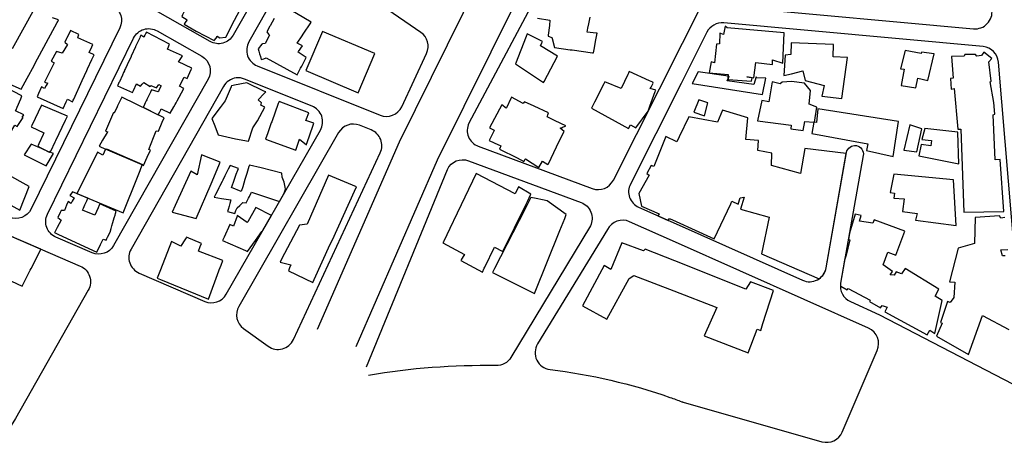
# Model space of a CAD drawing. Units: millimetres. Extents: x 168329 to 181857, y 216494 to 220063.
# Drawn here: x 174212 to 174560, y 217124 to 217273 of the extents above; entities that cross this region are included whole.
import ezdxf

# ---------------------------------------------------------------- set-up
doc = ezdxf.new("R2010")
doc.units = ezdxf.units.MM
doc.layers.add('0-Maisons', color=8, linetype='Continuous')
doc.layers.add('0-Routes', color=2, linetype='Continuous')

msp = doc.modelspace()

# ---------------------------------------------------------------- linework, layer by layer
at = {"layer": '0-Maisons'}
for points in [[(174290.79, 217278.31), (174292.39, 217281.38), (174294.43, 217285.29), (174283.84, 217291.89), (174281.79, 217288.27), (174283.22, 217287.07), (174281.52, 217284.06), (174277.47, 217280.17), (174273.37, 217282.43), (174270.32, 217276.34), (174269.73, 217275.16), (174269.42, 217274.53), (174271.37, 217273.39), (174271.29, 217273.27), (174270.67, 217272.35), (174270.28, 217271.77), (174274.55, 217269.37), (174280.94, 217265.98), (174281.59, 217266.88), (174282.01, 217267.45), (174282.06, 217267.52), (174282.82, 217266.95), (174285, 217267.24), (174288.15, 217273.27)], [(174482.53, 217268.79), (174462.33, 217270.5), (174461.65, 217271.15), (174461.05, 217268.14), (174459.81, 217268.59), (174459.64, 217264.8), (174458.59, 217264.72), (174457.83, 217258.07), (174456.65, 217258.43), (174455.99, 217254.58), (174462.65, 217253.98), (174462.66, 217253.37), (174462.92, 217253.33), (174462.67, 217252.63), (174462.68, 217252.25), (174471, 217251.64), (174471.19, 217252.78), (174469.3, 217253.16), (174471.77, 217252.79), (174472.44, 217258.27), (174478.32, 217257.55), (174478.35, 217259.2), (174482.03, 217257.98)], [(174235.91, 217255.44), (174236.16, 217255.98), (174237.66, 217259.26), (174238.44, 217260.97), (174236.68, 217261.77), (174237.68, 217263.83), (174238.05, 217264.6), (174232.68, 217266.93), (174232.95, 217267.76), (174233.1, 217268.19), (174230.11, 217269.58), (174229.71, 217268.77), (174228.82, 217266.93), (174228.71, 217266.71), (174228.09, 217265.42), (174229.09, 217264.57), (174227.2, 217261.53), (174225.19, 217262.08), (174223.3, 217258.67), (174224.34, 217258.09), (174221.05, 217251.56), (174220.9, 217251.26), (174222.02, 217250.96), (174221.86, 217250.67), (174221.52, 217250.05), (174220.95, 217249.02), (174219.89, 217249.67), (174218.83, 217247.31), (174218.29, 217246.13), (174227.51, 217241.92), (174228.57, 217244.28), (174229.04, 217245.31), (174230.8, 217244.3), (174231.09, 217244.94), (174231.23, 217245.25), (174234.27, 217251.88)], [(174272.76, 217255.72), (174272.98, 217256.21), (174268.31, 217258.48), (174268.6, 217258.92), (174268.84, 217259.27), (174269.3, 217259.96), (174269.74, 217260.63), (174264.4, 217263), (174264.72, 217263.74), (174264.89, 217264.13), (174265.13, 217264.69), (174256.96, 217269.04), (174256.77, 217268.67), (174256.39, 217267.96), (174256.03, 217267.29), (174256, 217267.23), (174254.99, 217267.94), (174254.78, 217267.49), (174254.56, 217267), (174253.12, 217263.89), (174253.05, 217263.74), (174251.56, 217260.52), (174251.51, 217260.41), (174250.14, 217257.44), (174249.51, 217256.07), (174249.36, 217255.76), (174249.2, 217255.41), (174249.15, 217255.3), (174248.86, 217254.66), (174248.46, 217253.81), (174247.37, 217251.45), (174247.23, 217251.14), (174247.05, 217250.76), (174246.71, 217250.02), (174252.03, 217247.67), (174252.21, 217248.05), (174252.35, 217248.37), (174253.44, 217250.68), (174254.8, 217249.88), (174255.46, 217250.57), (174255.96, 217251.08), (174256.01, 217251.13), (174258.24, 217249.8), (174258.47, 217250.11), (174260.51, 217249.25), (174261.34, 217250.4), (174262.13, 217250.01), (174261.51, 217248.63), (174261.36, 217248.32), (174261.2, 217247.97), (174261.15, 217247.86), (174258.74, 217248.53), (174258.34, 217247.69), (174257.21, 217245.35), (174257.06, 217245.04), (174256.88, 217244.66), (174256.53, 217243.93), (174256, 217242.83), (174255.79, 217242.38), (174261.1, 217239.66), (174261.64, 217240.76), (174262, 217241.49), (174262.18, 217241.86), (174265.38, 217240.29), (174266.61, 217242.52), (174267.08, 217243.37), (174267.41, 217243.98), (174267.65, 217244.42), (174267.82, 217244.72), (174268.5, 217245.96), (174270.16, 217248.99), (174268.59, 217249.82), (174270.34, 217253.02), (174271.37, 217252.58)], [(174337.75, 217261.41), (174319.22, 217269.26), (174313.34, 217255.37), (174331.87, 217247.52)], [(174396.36, 217264.11), (174396.84, 217265.17), (174397.04, 217265.62), (174391.63, 217268.4), (174391.23, 217267.39), (174387.45, 217257.8), (174397.44, 217251.13), (174397.63, 217251.5), (174402.35, 217260.5)], [(174499.91, 217264.66), (174484.95, 217265.25), (174484.92, 217261.09), (174482.83, 217260.88), (174482.38, 217253.6), (174485.14, 217254.21), (174489.07, 217255.34), (174489.89, 217251.85), (174496.66, 217250.11), (174495.78, 217246.37), (174502.91, 217245.55), (174504.86, 217260.02), (174499.8, 217260.27)], [(174535.5, 217261.27), (174531.12, 217261.93), (174530.95, 217261.38), (174525.25, 217262.52), (174523.7, 217256.05), (174524.98, 217255.91), (174523.9, 217250.08), (174529.13, 217249.32), (174529.83, 217252.66), (174533.26, 217251.87)], [(174556.39, 217239.67), (174557.03, 217239.97), (174556.64, 217244.11), (174555.33, 217251.42), (174555.76, 217251.6), (174554.87, 217258.52), (174555.92, 217259.66), (174553.15, 217261.89), (174552.35, 217260.72), (174550.62, 217260.49), (174550.17, 217261.1), (174546.42, 217261.08), (174546.11, 217260.46), (174541.72, 217260.31), (174542.32, 217252.75), (174541.29, 217252.63), (174541.56, 217248.78), (174542.62, 217249.02), (174543.91, 217234.63), (174545.04, 217234.63), (174546.09, 217205.29), (174560.24, 217205.52), (174558.93, 217223.86), (174557.17, 217223.79)], [(174434.36, 217240.99), (174434.62, 217241.72), (174435.02, 217242.8), (174436.9, 217247.93), (174437.09, 217248.46), (174435.16, 217249.01), (174435.42, 217249.49), (174435.72, 217250.04), (174436.21, 217250.94), (174436.03, 217251.26), (174434.83, 217251.8), (174427.68, 217255.02), (174427.42, 217254.45), (174427.18, 217253.95), (174424.9, 217249.07), (174419.03, 217251.39), (174418.69, 217250.7), (174415.47, 217244.19), (174414.75, 217242.75), (174414.42, 217242.07), (174427.44, 217234.88), (174428.17, 217236.14), (174430.06, 217235.14)], [(174471.79, 217250.49), (174462.34, 217251.71), (174462.67, 217252.63), (174462.66, 217253.37), (174452.08, 217254.96), (174449.95, 217250.79), (174474.88, 217246.97), (174476.04, 217252.69), (174472.83, 217252.86), (174472.64, 217253.2)], [(174212.48, 217245.37), (174212.94, 217246.47), (174200.27, 217252.95), (174198.86, 217250.18), (174198.85, 217250.17), (174198.45, 217250.44), (174197.96, 217249.47), (174197.8, 217249.14), (174197.5, 217248.55), (174195.81, 217245.18), (174194.44, 217242.45), (174193.74, 217241.07), (174208.9, 217233.49), (174210.45, 217236.03), (174211.25, 217235.61), (174213.33, 217238.73), (174213.03, 217238.85), (174213.42, 217239.45), (174213.62, 217239.76), (174210.69, 217241.14), (174210.84, 217241.49), (174211.25, 217242.48)], [(174298.78, 217242.48), (174297.41, 217243.11), (174297.55, 217243.54), (174297.68, 217243.92), (174296.48, 217244.99), (174298.54, 217247.22), (174299.18, 217247.91), (174298.47, 217248.08), (174292.43, 217251.01), (174288.06, 217250.21), (174287.64, 217250.14), (174287.07, 217250.03), (174286.97, 217249.8), (174286.9, 217249.62), (174284.8, 217244.66), (174283.04, 217242.32), (174280.08, 217238.39), (174281.1, 217235.83), (174282.35, 217232.69), (174288.49, 217231.25), (174293.02, 217230.42), (174294.61, 217235.15), (174296.23, 217237.54)], [(174491.35, 217243.46), (174491.87, 217248.33), (174489.72, 217250.88), (174485.14, 217251.46), (174481.84, 217251.3), (174481.04, 217250.7), (174478.28, 217251.36), (174477.03, 217244.26), (174474.56, 217244.76), (174473.04, 217237.61), (174485.02, 217236.03), (174484.85, 217234.71), (174489.21, 217234.19), (174489.84, 217237.36), (174493.03, 217237.1), (174493.05, 217237.19), (174493.27, 217237.16), (174494.01, 217242.44)], [(174228.32, 217237.84), (174228.99, 217239.25), (174219.83, 217243.1), (174216.42, 217235.94), (174216.17, 217235.41), (174220.62, 217233.34), (174220.38, 217232.8), (174218.88, 217229.45), (174218.64, 217228.91), (174218.49, 217228.58), (174220.66, 217227.43), (174222.81, 217226.53), (174223.02, 217226.88), (174223.02, 217226.88), (174223.08, 217226.84), (174224.65, 217230.15), (174224.91, 217230.68)], [(174259.42, 217231.67), (174260.35, 217234.08), (174261.22, 217233.94), (174262.55, 217237.12), (174263.18, 217238.63), (174248.21, 217246.01), (174246.77, 217242.9), (174246.63, 217242.59), (174245.59, 217240.35), (174245.55, 217240.26), (174245.33, 217240.5), (174243.54, 217236.4), (174242.45, 217233.91), (174243.24, 217233.75), (174243.1, 217233.51), (174241.46, 217230.76), (174240.18, 217228.62), (174242.49, 217227.52), (174242.86, 217227.62), (174255.58, 217222.18), (174255.5, 217221.97), (174255.92, 217221.79), (174257.24, 217224.74), (174258.35, 217227.21), (174257.76, 217227.39)], [(174315.97, 217236.09), (174316.19, 217236.74), (174313.34, 217237.72), (174313.59, 217238.35), (174314.43, 217240.45), (174303.85, 217244.47), (174303.59, 217243.76), (174301.25, 217237.26), (174301.11, 217236.86), (174299.84, 217233.35), (174299.04, 217231.13), (174309.83, 217227.16), (174311.01, 217230.73), (174311.14, 217231.12), (174313.57, 217229.14), (174313.7, 217229.53)], [(174403.93, 217235.25), (174404.39, 217235.44), (174404.77, 217235.59), (174405.29, 217235.8), (174401.47, 217237.63), (174398.72, 217238.95), (174398.82, 217239.28), (174398.96, 217239.73), (174399.16, 217240.38), (174394.12, 217242.73), (174390.66, 217244.33), (174390.48, 217244.06), (174390.25, 217243.73), (174386.11, 217245.91), (174386, 217245.69), (174385.87, 217245.44), (174384.25, 217242.17), (174384.18, 217242.03), (174382.6, 217243.2), (174378.31, 217235.17), (174379.99, 217234.28), (174379.84, 217233.97), (174378.75, 217231.75), (174378.41, 217231.06), (174378.17, 217230.58), (174379.92, 217229.76), (174382.25, 217228.68), (174382.15, 217228.38), (174382.07, 217228.16), (174381.88, 217227.59), (174388.04, 217224.46), (174390.44, 217223.24), (174390.91, 217224.05), (174390.98, 217224.17), (174395.69, 217221.09), (174397.03, 217223.26), (174398.97, 217222.11), (174399.13, 217222.42), (174402.98, 217230.37), (174404.64, 217233.8), (174403.27, 217234.98)], [(174455.51, 217243.94), (174452.28, 217245.06), (174450.6, 217240.6), (174454.27, 217239.39)], [(174522.97, 217237.36), (174494.45, 217241.86), (174493.99, 217237.05), (174493.27, 217237.16), (174493.26, 217237.08), (174493.03, 217237.1), (174492.28, 217233.14), (174512.07, 217229.45), (174511.58, 217227.04), (174521.02, 217225.01)], [(174531.18, 217234.81), (174526.91, 217236.19), (174524.86, 217227.19), (174529.47, 217226.65)], [(174534.32, 217228.79), (174530.97, 217229.18), (174530.09, 217225.18), (174544.23, 217222.4), (174543.94, 217233.51), (174543.94, 217233.56), (174532.23, 217234.87), (174531.25, 217231.01), (174534.66, 217230.58)], [(174224.09, 217226), (174222.81, 217226.53), (174222.7, 217226.34), (174220.66, 217227.43), (174216.14, 217229.31), (174213.71, 217225.59), (174221.53, 217221.7)], [(174254.69, 217219.96), (174255.5, 217221.97), (174242.5, 217227.51), (174241.58, 217225.46), (174239.68, 217226.45), (174233.6, 217214.36), (174232.38, 217211.92), (174248.7, 217205), (174253.79, 217217.7)], [(174279.8, 217215.29), (174282.59, 217221.76), (174283.08, 217222.9), (174276.44, 217225.57), (174274.94, 217218.53), (174272.67, 217219.72), (174267.08, 217207.62), (174266, 217205.27), (174274.51, 217203.01)], [(174306, 217214.12), (174305.67, 217215.87), (174305.01, 217217.64), (174304.81, 217219.12), (174301.16, 217220.02), (174297.5, 217220.93), (174293.36, 217221.95), (174293.19, 217221.39), (174292.43, 217218.92), (174292.22, 217218.21), (174291.79, 217216.82), (174290.99, 217214.23), (174290.49, 217212.58), (174287.02, 217214.02), (174287.23, 217214.59), (174287.82, 217216.2), (174288.73, 217218.71), (174289.22, 217220.07), (174289.48, 217220.76), (174286.51, 217221.75), (174285.88, 217220.48), (174284.71, 217218.13), (174283.96, 217216.62), (174283.69, 217216.08), (174282.83, 217214.36), (174282.61, 217213.92), (174281.95, 217212.59), (174281.4, 217211.47), (174280.95, 217210.57), (174283.55, 217210.14), (174286.79, 217209.6), (174286.44, 217208.35), (174286.16, 217207.34), (174285.86, 217206.24), (174285.66, 217205.51), (174288.19, 217204.8), (174288.61, 217205.82), (174289.01, 217206.76), (174289.95, 217207.63), (174291.07, 217208.67), (174292.2, 217208.56), (174293.07, 217210.26), (174293.35, 217210.8), (174294.11, 217212.3), (174304.02, 217209.05), (174305.68, 217211.94), (174306.15, 217213.35)], [(174207.23, 217218.97), (174202.26, 217211.39), (174212.18, 217206), (174215.49, 217214.35)], [(174321.99, 217193.89), (174322.71, 217195.47), (174330.55, 217212.7), (174331.22, 217214.18), (174321.37, 217218.39), (174313.83, 217200.97), (174311.13, 217200.62), (174304.78, 217188.57), (174304.25, 217187.56), (174308.02, 217186.55), (174307.58, 217185.52), (174307.14, 217184.5), (174315.85, 217180.39), (174316.31, 217181.41)], [(174391.23, 217208.07), (174391.72, 217209.08), (174392.95, 217211.59), (174388.56, 217214.17), (174387.35, 217211.79), (174373.6, 217219), (174365.53, 217202.15), (174365.43, 217201.93), (174362.02, 217194.8), (174361.84, 217194.44), (174369.42, 217190.21), (174369.2, 217189.88), (174368.41, 217188.63), (174368.13, 217188.2), (174375.79, 217184.06), (174376.43, 217185.39), (174376.61, 217185.75), (174380.05, 217192.87), (174383.04, 217191.29)], [(174542.44, 217216.76), (174521.24, 217218.75), (174519.96, 217212.27), (174521.47, 217211.99), (174521.26, 217210.22), (174524.91, 217209.95), (174524.41, 217205.48), (174529.57, 217204.74), (174528.95, 217202.45), (174543.38, 217200.53)], [(174245.84, 217204.24), (174246, 217204.82), (174246.22, 217205.61), (174240.47, 217208.24), (174240.24, 217207.71), (174239.85, 217206.82), (174239.27, 217205.47), (174238.69, 217204.16), (174234.36, 217205.94), (174234.68, 217206.65), (174235.2, 217207.8), (174235.86, 217209.29), (174236.26, 217210.18), (174230.76, 217212.45), (174229.86, 217211.11), (174231.37, 217210.37), (174230.69, 217209.12), (174230.33, 217208.44), (174230.25, 217208.3), (174229.24, 217209.03), (174228.73, 217207.77), (174227.96, 217205.82), (174226.82, 217205.9), (174226.58, 217205.37), (174226.47, 217205.12), (174225.66, 217203.33), (174226.83, 217202.46), (174225.39, 217199.83), (174224.5, 217198.2), (174224.46, 217198), (174225.84, 217197.37), (174239.42, 217191.13), (174240.72, 217193.85), (174241.62, 217195.73), (174242.71, 217195.37), (174242.98, 217195.89), (174243.22, 217196.36), (174244.16, 217198.21), (174244.51, 217199.46), (174244.77, 217200.4), (174245.12, 217201.65), (174245.57, 217203.27)], [(174403.17, 217198.76), (174404.89, 217203.01), (174405.15, 217203.67), (174405.44, 217204.39), (174398.66, 217209.22), (174397.06, 217209.59), (174394.77, 217210.1), (174392.94, 217210.42), (174390.87, 217206.39), (174380.05, 217185.26), (174379.33, 217183.86), (174394.17, 217176.51)], [(174297.82, 217198.35), (174298.08, 217198.71), (174301.15, 217204.05), (174295.6, 217206.94), (174292.76, 217201.85), (174292.6, 217201.58), (174289.09, 217204.12), (174288.99, 217203.82), (174287.7, 217200.29), (174286.43, 217200.89), (174284.44, 217196.44), (174283.88, 217195.18), (174291.93, 217191.65), (174292.7, 217191.31), (174295.55, 217195.23)], [(174283.93, 217188.12), (174275.42, 217191.45), (174276.01, 217193.04), (174276.45, 217194.18), (174271.12, 217196.4), (174270.97, 217196.16), (174270.09, 217194.76), (174269.12, 217193.21), (174265.76, 217194.86), (174261.94, 217184.88), (174260.78, 217181.83), (174261.88, 217181.38), (174278.85, 217174.4), (174282.57, 217184.44), (174282.7, 217184.79), (174283.35, 217186.54)], [(174478.73, 217177.52), (174470.6, 217180.61), (174468.99, 217177.96), (174443.81, 217187.99), (174443.81, 217187.99), (174433.33, 217192.16), (174432.74, 217191.58), (174425.13, 217194.43), (174421.2, 217184.94), (174418.84, 217186.37), (174411.19, 217172.08), (174419.73, 217167.33), (174427.66, 217181.76), (174429.38, 217182.8), (174443.43, 217177.39), (174458.64, 217171.55), (174454.26, 217161.51), (174469.79, 217155.48), (174472.91, 217163.79), (174474.31, 217163.33), (174474.98, 217165.83)]]:
    msp.add_lwpolyline(points, close=True, dxfattribs=at)
for points in [[(174217.37, 217277.4), (174209.42, 217263.09)], [(174302.16, 217273.86), (174300.69, 217271.21), (174300.62, 217271.07), (174299.54, 217269.14), (174300.16, 217268.33), (174300.35, 217268.07), (174300.45, 217267.94), (174298.97, 217264.94), (174298.05, 217264.86), (174297.8, 217264.76), (174296.52, 217263.03), (174296.74, 217262.21), (174296.97, 217261.35), (174297.24, 217260.32), (174297.51, 217259.33), (174298.46, 217259.57), (174299.3, 217259.91), (174310.23, 217253.85), (174310.5, 217254.37), (174311.5, 217256.27), (174311.86, 217256.95), (174313.44, 217259.96), (174310.58, 217261.87), (174310.78, 217262.17), (174312.1, 217264.14), (174310.32, 217265.06), (174312.07, 217267.72), (174312.42, 217268.24), (174315.08, 217272.27), (174315.27, 217272.56), (174305.41, 217278.26)], [(174200.46, 217254.13), (174212.69, 217248.78), (174214.82, 217252.75), (174217.22, 217257.21), (174217.64, 217257.99), (174225.4, 217272.42), (174225.57, 217272.74), (174225.88, 217273.32), (174223.68, 217274.1)], [(174395.27, 217273.91), (174399.66, 217273.19), (174399.45, 217271.32), (174399.08, 217267.92), (174399.04, 217267.58), (174400.35, 217267.13), (174400.47, 217266.7), (174401.3, 217263.54), (174406.79, 217262.78), (174407.53, 217262.68), (174414.77, 217261.67), (174415.08, 217261.63), (174415.41, 217263.42), (174415.83, 217265.69), (174416.05, 217266.84), (174416.37, 217268.58), (174416.01, 217268.62), (174412.84, 217268.99), (174413.12, 217270.41), (174413.43, 217271.91), (174413.91, 217274.32)], [(174560.56, 217203.37), (174559.08, 217203.12), (174558.72, 217204.01), (174550.1, 217203.37), (174549.83, 217194.18), (174544.08, 217192.49), (174541, 217180.54), (174542.92, 217180.46), (174542.56, 217175.05), (174541.27, 217173.24), (174540.3, 217173.57), (174537.76, 217166.2), (174538.42, 217165.97), (174536.35, 217161.33), (174547.69, 217154.85), (174552.7, 217168.67), (174562, 217163.7)], [(174209.19, 217180.84), (174213.01, 217179.09), (174213.2, 217179.47), (174215.85, 217184.71), (174216.15, 217185.3), (174218.73, 217190.38), (174219.63, 217192.17), (174206.71, 217197.75)], [(174560.7, 217189.84), (174559.67, 217189.78), (174559.12, 217191.89), (174561.56, 217192.03)]]:
    msp.add_lwpolyline(points, dxfattribs=at)
for points in [[(174504.49, 217226), (174489.79, 217227.84), (174488.31, 217219), (174478.01, 217221.83), (174478.09, 217226.17), (174473.2, 217227.08), (174473.46, 217230.68), (174468.97, 217230.99), (174469.68, 217238.65), (174460.71, 217241.41), (174458.94, 217237.15), (174448.76, 217238.95), (174445.38, 217231.87), (174445.38, 217231.87), (174444.56, 217230.16), (174440.67, 217232.07), (174436.42, 217221.45), (174435.43, 217221.81), (174433.96, 217218.96), (174434.8, 217218.38), (174431.05, 217211.92), (174432.07, 217207.39), (174438.28, 217204.63), (174437.84, 217203.98), (174441.5, 217202.35), (174441.95, 217203), (174444.31, 217201.92), (174457.8, 217195.78), (174463.61, 217208.16), (174463.94, 217209.16), (174466.28, 217208.12), (174466.94, 217210.36), (174468.36, 217210.6), (174467.11, 217206.34), (174477.16, 217203.43), (174474.48, 217190.51), (174494.83, 217181.66, 0.20168), (174497.35, 217185.57)], [(174525.27, 217185.29), (174524.02, 217183.38), (174522.1, 217184.11), (174521.36, 217182.96), (174520, 217183.03), (174520.83, 217184.22), (174517.52, 217186.55), (174519.16, 217191.09), (174522.04, 217190.07), (174525.23, 217198.57), (174514.33, 217202.55), (174513.83, 217201.41), (174509.11, 217202.11), (174509.68, 217204.06), (174507.64, 217204.59), (174505.59, 217197.77), (174505.2, 217195.57), (174505.78, 217195.44), (174504.48, 217190.03), (174503.9, 217188.21), (174502.47, 217180.1, 0.038275), (174502.38, 217179.18), (174502.57, 217179.01), (174504.79, 217177.7), (174505.13, 217178.28), (174512.96, 217174.07), (174512.67, 217173.6), (174516.55, 217171.33), (174517.17, 217172.26), (174518.94, 217171.58), (174518.14, 217170), (174533.11, 217161.79), (174534.02, 217163.42), (174535.82, 217162.35), (174538.42, 217173.95), (174535.9, 217175.5), (174537.15, 217178.03)]]:
    msp.add_lwpolyline(points, format="xyb", close=True, dxfattribs=at)
at = {"layer": '0-Routes'}
for points in [[(174331.1, 217157.71), (174359.88, 217223.75), (174388.25, 217281.09), (174426.21, 217369.92), (174465.46, 217462.6, 0.790157), (174451.46, 217467.99), (174412.42, 217375.79), (174374.63, 217287.36), (174346.28, 217230.07), (174317.34, 217163.66)], [(174334.84, 217150.46), (174363.38, 217220.36, -0.391144), (174370.9, 217223.46), (174410.68, 217208.69, -0.447081), (174413.95, 217200.37), (174385.89, 217153.81, -0.269459), (174380.6, 217150.91, 0.046867), (174335.54, 217147.44, 0.046867)]]:
    msp.add_lwpolyline(points, format="xyb", dxfattribs=at)
for points in [[(174540.12, 217424.33, 0.711439), (174529.11, 217427), (174504.57, 217388.87, 0.044813), (174496.27, 217373.03), (174472.97, 217316.79), (174461.78, 217285.75, 0.49101), (174466.87, 217277.74), (174549.48, 217270.19, 0.479587), (174555.98, 217276.92), (174549.27, 217329.53)], [(174467.39, 217318.99), (174478.95, 217346.9, 0.423924), (174475.53, 217354.8), (174450.11, 217364.37), (174438.34, 217368.79, 0.404246), (174430.69, 217365.48), (174399.39, 217290.19), (174370.98, 217236.73, 0.437666), (174374.33, 217228.58), (174414.65, 217213.61, 0.382093), (174422.09, 217216.54), (174446.56, 217265.14), (174453.34, 217278.61, 0.033232), (174453.65, 217279.34)], [(174222.54, 217304.9), (174240.87, 217338.85, -0.44641), (174249.55, 217340.94), (174302.18, 217304.64, -0.388854), (174304, 217296.75), (174287.64, 217267.93, -0.414869), (174279.45, 217265.68), (174224.84, 217296.85, -0.407334)], [(174353.99, 217268.92), (174317.05, 217294.39, 0.440036), (174308.43, 217292.42), (174293.19, 217265.56, 0.453944), (174296.16, 217257.04), (174339.58, 217239.56, 0.398974), (174347.26, 217242.6), (174356.02, 217261.46, 0.365605)], [(174178.6, 217223.52), (174213.99, 217289.07, -0.421127), (174222.24, 217291.43), (174245.11, 217278.38, -0.395593), (174247.52, 217270.54), (174216.19, 217206.41, -0.400538), (174208.42, 217203.54), (174181.5, 217215.17, -0.440039)], [(174558.31, 217258.39, 0.363849), (174552.88, 217263.86), (174461.11, 217272.25, 0.308116), (174455.21, 217268.97), (174446.05, 217250.79), (174428.13, 217215.19, 0.427879), (174431.04, 217207.02), (174444.28, 217201.11), (174489, 217181.14, 0.487967), (174497.35, 217185.57), (174504.56, 217226.39, -0.999996), (174510.46, 217225.34), (174502.47, 217180.1, 0.344116), (174505.93, 217173.58), (174516.28, 217168.96), (174563.26, 217144.48, 0.590943), (174567.63, 217147.39)], [(174221.94, 217204.54), (174252.4, 217266.87, -0.433083), (174260.76, 217269.44), (174276.51, 217260.46, -0.413559), (174278.75, 217252.29), (174245.34, 217193.42, -0.382731), (174237.74, 217190.88), (174224.95, 217196.4, -0.428023)], [(174318.47, 217234.24, 0.455355), (174315.51, 217242.79), (174291.68, 217252.38, 0.127423), (174288.7, 217252.77, 0.236813), (174284.22, 217249.78), (174251.52, 217192.17, 0.446413), (174254.36, 217183.7), (174277.58, 217173.67, 0.381391), (174285.16, 217176.19)], [(174339.67, 217226.26, 0.429619), (174336.47, 217234.35), (174332.36, 217236, 0.374235), (174324.92, 217233.43), (174289.61, 217171.9, 0.384115), (174291.3, 217164.05), (174299.99, 217157.78, 0.471003), (174308.94, 217160.12)], [(174207.55, 217127.19, -0.339605), (174200.74, 217124.57), (174170, 217133.67), (174144.77, 217149.05, -0.395145), (174142.68, 217156.97), (174170.02, 217207.63, -0.388851), (174177.68, 217210.29), (174233.56, 217186.15, -0.446413), (174236.4, 217177.69), (174210.59, 217132.22)], [(174512.36, 217164.14), (174444.05, 217194.64), (174427.83, 217201.88, 0.400679), (174420.03, 217199.11), (174395.29, 217158.62, 0.546156), (174399.69, 217149.53, -0.054324), (174442.12, 217139.68, -0.005528), (174446.29, 217138.16, 0.006943), (174446.45, 217138.11, 0.007053), (174446.61, 217138.05, 0.007179), (174446.78, 217138, -0.000939), (174446.76, 217138.01), (174495.87, 217124, 0.377361), (174503.03, 217127.4), (174515.43, 217156.29, 0.409934)]]:
    msp.add_lwpolyline(points, format="xyb", close=True, dxfattribs=at)

doc.saveas('drawing.dxf')
